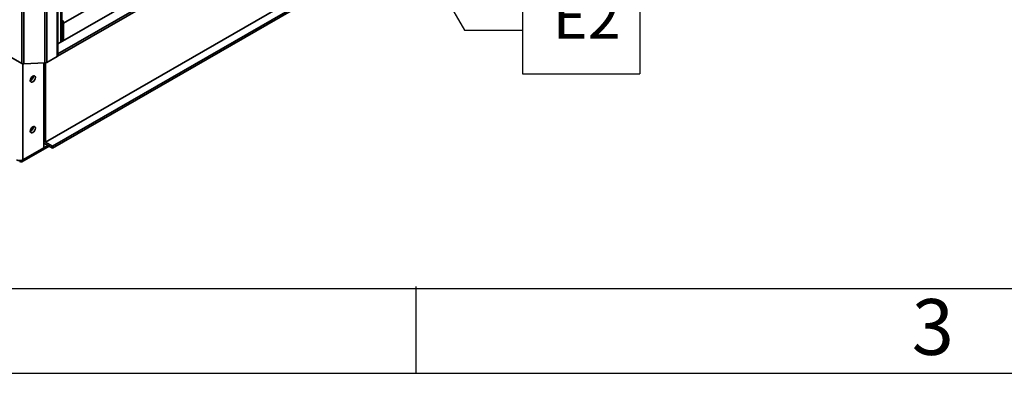
# Paper-space layout 'Sheet_1' of a CAD drawing. Extents: x 12 to 829, y 13 to 581.
# Drawn here: x 549 to 629, y 13 to 42 of the extents above; entities that cross this region are included whole.
import ezdxf

# ---------------------------------------------------------------- set-up
doc = ezdxf.new("R2010")
doc.units = 0
doc.layers.get('0').update_dxf_attribs({"lineweight": 25})
for name, color, linetype, lineweight in [('Symbols(OMA)', 7, 'Continuous', 25), ('Visible Edges(OMA)', 7, 'Continuous', 35), ('Visible Tangent Edges(OMA)', 7, 'Continuous', 35)]:
    doc.layers.add(name, color=color, linetype=linetype, lineweight=lineweight)
doc.styles.add('ROMANS_79-Arial', font='ARIAL.TTF')
doc.styles.add('Text Style9', font='ARIAL.TTF')

# ---------------------------------------------------------------- blocks, each defined once
blk = doc.blocks.new('Borders Citec A1')
at = {"color": 7, "linetype": 'Continuous'}
for p, q in [((581.1, 20), (581.1, 13)), ((18.84, 19.84), (822.16, 19.84)), ((12, 13), (829, 13))]:
    blk.add_line(p, q, dxfattribs=at)
at = {"color": 7, "style": 'ROMANS_79-Arial'}
blk.add_text('3', height=4.5, dxfattribs=at).set_placement((621.116, 14.487))
blk = doc.blocks.new('Datum Identifier6')
at = {"layer": 'Symbols(OMA)', "color": 7, "linetype": 'Continuous', "lineweight": 25}
for p, q in [((576.312, 55.79), (575.064, 57.956)), ((576.745, 56.039), (575.064, 57.956)), ((575.064, 57.956), (575.879, 55.54)), ((575.879, 55.54), (576.745, 56.039)), ((576.312, 55.79), (585.021, 40.667)), ((585.021, 40.667), (589.696, 40.667))]:
    blk.add_line(p, q, dxfattribs=at)
at = {"layer": 'Symbols(OMA)'}
for p, q in [((589.696, 44.174), (599.176, 44.174)), ((589.696, 44.174), (589.696, 37.16)), ((599.176, 44.174), (599.176, 37.16)), ((589.696, 37.16), (599.176, 37.16))]:
    blk.add_line(p, q, dxfattribs=at)
at = {"layer": 'Symbols(OMA)', "color": 7, "linetype": 'Continuous', "lineweight": 25, "flags": 128}
blk.add_lwpolyline([(576.745, 56.039), (575.064, 57.956), (575.879, 55.54), (576.745, 56.039)], dxfattribs=at)
at = {"layer": 'Symbols(OMA)', "color": 7}
blk.add_solid([(576.745, 56.039), (575.064, 57.956), (575.879, 55.54), (576.745, 56.039)], dxfattribs=at)
at = {"layer": 'Symbols(OMA)', "color": 7, "insert": (592.154, 38.91), "char_height": 3.5, "attachment_point": 7, "style": 'Text Style9'}
blk.add_mtext('E2', dxfattribs=at)

psp = doc.layouts.new('Sheet_1')

# ---------------------------------------------------------------- linework, layer by layer
at = {"layer": 'Visible Edges(OMA)'}
for p, q in [((552.212, 194.11), (552.212, 38.653)), ((552.534, 39.769), (552.534, 186.93)), ((552.18, 38.587), (608.343, 70.929)), ((552.212, 39.583), (607.636, 71.5)), ((552.212, 38.769), (608.343, 71.093)), ((551.209, 31.648), (607.777, 64.224)), ((551.775, 31.323), (608.343, 63.898)), ((551.775, 31.159), (608.343, 63.735)), ((520.908, 54.331), (549.284, 37.99)), ((552.54, 41.358), (552.534, 41.354)), ((552.552, 39.779), (552.552, 41.311)), ((552.658, 41.25), (552.658, 39.84)), ((552.552, 40.347), (552.534, 40.336)), ((552.552, 40.266), (552.534, 40.255)), ((551.302, 38.076), (552.146, 38.561)), ((549.463, 37.953), (551.163, 38.038)), ((551.067, 38.033), (551.067, 31.198)), ((551.067, 38.033), (551.067, 31.566)), ((551.067, 37.984), (551.067, 31.198)), ((551.209, 31.648), (551.209, 38.043)), ((550.995, 31.038), (549.298, 30.06)), ((551.49, 31.323), (550.995, 31.038)), ((551.067, 31.566), (551.775, 31.159)), ((551.775, 31.323), (551.209, 31.648)), ((551.775, 31.159), (551.775, 31.323)), ((549.128, 30.162), (549.128, 30.075))]:
    psp.add_line(p, q, dxfattribs=at)
for centre, major_axis, ratio, start_param, end_param in [((552.499, 41.341), (0.112, -0.195), 0.578093, 0.787332, 2.137389), ((552.499, 41.341), (-0.0374, 0.065), 0.578093, 3.928925, 4.783082), ((551.987, 38.653), (0.225, 0), 0.575862, 5.497787, 6.283185), ((549.443, 38.082), (0.225, 0), 0.575862, 3.926991, 4.799655), ((551.143, 38.167), (0.225, 0), 0.575862, 4.799655, 5.497787), ((550.007, 36.841), (-0.112, -0.195), 0.578093, 0.610588, 2.531005), ((550.007, 36.841), (0.145, 0.251), 0.578093, 3.795635, 5.629143), ((550.007, 32.753), (-0.112, -0.195), 0.578093, 0.610588, 2.531005), ((550.007, 32.753), (0.145, 0.251), 0.578093, 3.795635, 5.629143), ((550.82, 31.341), (0.175, -0.303), 0.578093, 0, 0.787332), ((550.82, 31.341), (0.175, -0.303), 0.578093, 0, 0.787332), ((549.123, 30.364), (0.35, 0), 0.575862, 3.926991, 5.497787), ((549.123, 30.364), (0.175, -0.303), 0.578093, 5.519925, 7.070517)]:
    psp.add_ellipse(centre, major_axis=major_axis, ratio=ratio, start_param=start_param, end_param=end_param, dxfattribs=at)
for centre in [(550.184, 36.739), (550.184, 32.651)]:
    psp.add_ellipse(centre, major_axis=(0.145, 0.251), ratio=0.578093, dxfattribs=at)
at = {"layer": 'Visible Tangent Edges(OMA)'}
for p, q in [((552.146, 38.561), (552.146, 194.018)), ((549.284, 37.99), (549.284, 193.393)), ((549.463, 193.356), (549.463, 37.953)), ((551.163, 38.038), (551.163, 193.495)), ((551.302, 193.532), (551.302, 38.076)), ((552.446, 39.718), (552.446, 186.88)), ((552.658, 41.25), (605.691, 71.79)), ((549.37, 37.959), (549.37, 30.221)), ((551.067, 31.198), (549.37, 30.221)), ((551.387, 31.382), (551.067, 31.198))]:
    psp.add_line(p, q, dxfattribs=at)

# ---------------------------------------------------------------- block references
psp.add_blockref('Borders Citec A1', (0, 0))
at = {"layer": 'Symbols(OMA)'}
psp.add_blockref('Datum Identifier6', (0, 0), dxfattribs=at)

doc.saveas('drawing.dxf')
